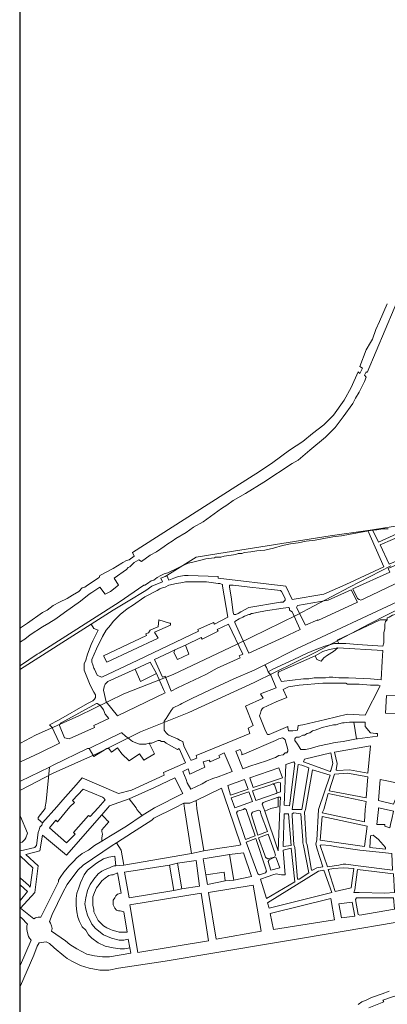
# Model space of a CAD drawing. Units: millimetres. Extents: x 13 to 604, y -353 to 43.
# Drawn here: x 17 to 19, y 25 to 30 of the extents above; entities that cross this region are included whole.
import ezdxf

# ---------------------------------------------------------------- set-up
doc = ezdxf.new("R2010")
doc.units = ezdxf.units.MM
doc.header["$LTSCALE"] = 0.5
doc.layers.add('CSCAE Capa1', color=6, linetype='Continuous')
doc.layers.add('Parcelario.viario', color=7, linetype='Continuous', true_color=0x767676)
doc.layers.add('Parcelario185', color=7, linetype='Continuous', true_color=0xb9b9b9)

msp = doc.modelspace()

# ---------------------------------------------------------------- linework, layer by layer
at = {"layer": 'CSCAE Capa1'}
msp.add_lwpolyline([(17.4157, 14.6192), (33.2749, 14.6192), (33.2749, 40.844), (17.4157, 40.844)], close=True, dxfattribs=at)
at = {"layer": 'Parcelario.viario', "lineweight": 18}
for points in [[(17.4199, 26.0684), (17.4913, 26.1062), (17.6971, 26.1986), (17.9113, 26.3036), (18.1465, 26.396), (18.4489, 26.5388), (18.7345, 26.6774), (18.9865, 26.8118), (19.1839, 26.9126)], [(17.4199, 25.8458), (17.5753, 25.9256), (17.7811, 26.018), (17.9911, 26.123), (18.2221, 26.2154), (18.5329, 26.3582), (18.8227, 26.501), (19.0789, 26.6354), (19.2595, 26.7278)]]:
    msp.add_lwpolyline(points, dxfattribs=at)
at = {"layer": 'Parcelario185', "lineweight": 18}
for points in [[(19.2427, 28.2398), (19.0705, 27.8324), (19.0663, 27.8366), (19.0579, 27.8198), (19.0663, 27.8114), (19.0579, 27.7904), (19.0327, 27.74), (19.0159, 27.7106), (19.0033, 27.6854), (18.9571, 27.6224), (18.9193, 27.572), (18.8731, 27.5258), (18.7975, 27.4628), (18.7429, 27.4166), (18.7135, 27.3998), (18.5791, 27.3116), (18.5455, 27.2906), (18.5245, 27.278), (18.4909, 27.257), (18.4321, 27.2234), (18.4027, 27.2024), (18.3775, 27.1856), (18.2893, 27.1226), (18.2431, 27.0974), (18.2095, 27.0722), (18.1591, 27.0428), (18.1423, 27.0302), (18.1213, 27.0176), (18.1045, 27.005), (18.0667, 26.9798), (18.0373, 26.963), (17.9953, 26.9336), (17.9827, 26.942), (17.9617, 26.9294), (17.9407, 26.9084), (17.9323, 26.9042), (17.9239, 26.8958), (17.8651, 26.8538), (17.8861, 26.8202), (17.8483, 26.7908), (17.8231, 26.7782), (17.7979, 26.8118), (17.7601, 26.7866), (17.7475, 26.7782), (17.7055, 26.7446), (17.6299, 26.69), (17.5879, 26.6606), (17.5543, 26.6396), (17.5249, 26.6228), (17.4661, 26.585), (17.4409, 26.564), (17.4199, 26.5514)], [(17.4199, 26.6186), (17.4535, 26.6396), (17.5249, 26.69), (17.5459, 26.7026), (17.5753, 26.7236), (17.6047, 26.7404), (17.6425, 26.7572), (17.6677, 26.774), (17.6971, 26.7908), (17.7139, 26.8076), (17.7265, 26.8118), (17.7391, 26.8202), (17.7937, 26.858), (17.7979, 26.8664), (17.8609, 26.9), (17.9029, 26.9252), (17.9071, 26.9294), (17.9239, 26.9378), (17.9365, 26.942), (17.9617, 26.9588), (17.9533, 26.9756), (18.4447, 27.2906), (18.5581, 27.362), (18.6211, 27.404), (18.7009, 27.4628), (18.7639, 27.5048), (18.8101, 27.5426), (18.8647, 27.5846), (18.9109, 27.6308), (18.9613, 27.7022), (18.9949, 27.761), (19.0285, 27.8366), (19.0369, 27.8282), (19.0495, 27.8534), (19.0369, 27.8618), (19.0663, 27.9416), (19.0873, 27.9752), (19.0957, 27.992), (19.1125, 28.0382), (19.1293, 28.076), (19.1671, 28.16)], [(17.4199, 26.4212), (17.7559, 26.6354), (17.8609, 26.7026), (17.9323, 26.7446), (18.0163, 26.795), (18.0457, 26.816), (18.0961, 26.837), (18.0877, 26.8538), (18.0961, 26.858), (18.1087, 26.8622), (18.1171, 26.8664), (18.2557, 26.9546), (18.3649, 26.9714), (18.8941, 27.0554), (19.0747, 27.0806), (19.0957, 27.0848), (19.2343, 27.1058)], [(19.1713, 27.089), (19.1461, 27.089), (19.1167, 27.0848), (19.0873, 27.0806), (18.9907, 27.0638), (18.9487, 27.0554), (18.9067, 27.0512), (18.8647, 27.0428), (18.8227, 27.0344), (18.7807, 27.0302), (18.7429, 27.0218), (18.7051, 27.0176), (18.6673, 27.0092), (18.6253, 26.9966), (18.5833, 26.9882), (18.6253, 26.9966), (18.6673, 27.0092), (18.7051, 27.0176), (18.7429, 27.0218), (18.7807, 27.0302), (18.8227, 27.0344), (18.8647, 27.0428), (18.9067, 27.0512), (18.9487, 27.0554), (18.9907, 27.0638), (19.0873, 27.0806), (19.1167, 27.0848), (19.1461, 27.089), (19.1713, 27.089)], [(19.0957, 27.0848), (19.1251, 27.026), (19.2469, 27.0806), (19.2343, 27.1058)], [(18.1171, 26.8664), (18.1255, 26.8454), (18.1507, 26.8538), (18.1717, 26.8622), (18.2011, 26.8664), (18.2179, 26.8664), (18.3607, 26.8622), (18.3607, 26.8538), (18.6841, 26.816), (18.7135, 26.753), (18.8647, 26.7782), (18.9697, 26.8244), (19.1503, 26.9084), (19.0747, 27.0806)], [(18.9361, 26.543), (18.9151, 26.543), (18.8857, 26.5346), (18.8689, 26.5304), (18.8227, 26.5136), (18.7849, 26.4968), (18.7219, 26.4674), (18.6211, 26.4212), (18.6001, 26.4086), (18.5917, 26.4296), (18.5833, 26.4422), (18.7345, 26.5178), (19.2385, 26.753), (19.2637, 26.6942), (19.2049, 26.6816), (19.1923, 26.6774), (19.1839, 26.6732), (19.1755, 26.669), (19.1671, 26.6648), (19.1671, 26.6564)], [(17.4199, 25.9802), (17.5123, 26.0222), (17.6047, 26.0684), (17.5795, 26.123), (17.5711, 26.144), (17.5585, 26.1566), (17.6005, 26.1776), (17.7391, 26.2574), (17.7643, 26.27), (17.7727, 26.2784), (17.7769, 26.2868), (17.7769, 26.2952), (17.7769, 26.2994), (17.7685, 26.312), (17.7517, 26.3456), (17.7223, 26.417), (17.7223, 26.438), (17.7223, 26.4464), (17.7307, 26.4632), (17.7391, 26.4926), (17.7559, 26.5388), (17.7643, 26.5556), (17.7727, 26.5724), (17.7895, 26.606), (17.7685, 26.6144), (17.7559, 26.6354)], [(18.1549, 26.5136), (18.1297, 26.501), (18.0583, 26.4674), (18.0961, 26.3834), (18.1087, 26.3876), (18.1381, 26.3162), (18.1675, 26.333), (18.3019, 26.396), (18.3565, 26.4254), (18.4657, 26.4758), (18.4615, 26.4842), (18.4783, 26.4926), (18.4111, 26.6354), (18.3565, 26.6102), (18.3607, 26.6018), (18.2851, 26.564), (18.2809, 26.5724), (18.2053, 26.5346)], [(18.9319, 26.522), (18.9067, 26.5178), (18.8857, 26.5136), (18.8605, 26.5052), (18.8227, 26.4842), (18.8311, 26.4674), (18.8521, 26.459), (18.8647, 26.4758), (18.8815, 26.4884), (18.9109, 26.5052), (18.9319, 26.522), (19.1461, 26.5094), (19.1419, 26.459), (19.1377, 26.3708), (19.0873, 26.375), (18.9823, 26.3792), (18.9361, 26.3792), (18.9067, 26.3834), (18.8899, 26.3834), (18.8731, 26.3792), (18.8437, 26.3792), (18.8185, 26.3792), (18.7933, 26.375), (18.7681, 26.375), (18.6631, 26.3624), (18.6463, 26.3918), (18.6463, 26.4044), (18.6505, 26.4086), (18.8227, 26.4842)], [(18.5833, 26.4422), (18.5329, 26.417), (18.4363, 26.375), (18.3439, 26.333), (18.2389, 26.2826), (18.1885, 26.2574), (18.1801, 26.2532), (18.1465, 26.2364), (18.1381, 26.2238), (18.1213, 26.1986), (18.1129, 26.186), (18.1045, 26.1734), (18.1045, 26.165), (18.1045, 26.1524), (18.1045, 26.1314), (18.1129, 26.1188), (18.1213, 26.1104), (18.1255, 26.1062), (18.1675, 26.0894), (18.1759, 26.0852), (18.1801, 26.081), (18.1927, 26.0768), (18.1969, 26.0558), (18.2263, 25.997), (18.2305, 25.9886), (18.2347, 25.9886), (18.2599, 25.997), (18.2557, 26.0096), (18.3775, 26.06), (18.5119, 26.1146), (18.5035, 26.1398), (18.5287, 26.1524), (18.4909, 26.2448), (18.5749, 26.2826), (18.5623, 26.3036), (18.6379, 26.333), (18.6127, 26.3918), (18.6001, 26.4086)], [(17.9659, 26.4212), (17.8357, 26.3624), (17.8231, 26.3498), (17.8189, 26.3372), (17.8147, 26.3204), (17.8273, 26.2658), (17.8819, 26.1986), (18.1087, 26.3078), (18.1003, 26.3246), (18.0667, 26.4002)], [(19.0075, 26.1692), (18.9865, 26.1692), (18.9613, 26.165), (18.9529, 26.165), (18.9361, 26.1608), (18.9235, 26.1566), (18.9109, 26.1566), (18.8563, 26.144), (18.8353, 26.1356), (18.8227, 26.1314), (18.8101, 26.1272), (18.7975, 26.1188), (18.7849, 26.1146), (18.7723, 26.1062), (18.7639, 26.1062), (18.7471, 26.0978), (18.7345, 26.0978), (18.7303, 26.0936), (18.7261, 26.0894), (18.7261, 26.081), (18.7387, 26.0642), (18.7471, 26.0516), (18.7513, 26.0432), (18.7555, 26.039), (18.7681, 26.039), (18.7765, 26.039), (18.8017, 26.0432), (18.8269, 26.0516), (18.8437, 26.0558), (18.8815, 26.0642), (18.9193, 26.0726), (18.9571, 26.0768), (19.0201, 26.0894)], [(17.5585, 25.955), (17.5417, 25.7912), (17.5375, 25.766), (17.5375, 25.7576), (17.5039, 25.7156), (17.5039, 25.7072), (17.5249, 25.6904), (17.5921, 25.766), (17.6215, 25.7996), (17.6845, 25.871), (17.7139, 25.9046), (17.8861, 25.829), (17.9491, 25.8458), (18.1045, 25.9172), (18.1003, 25.9298), (18.2053, 25.976), (18.1759, 26.0432), (18.1675, 26.039), (18.1129, 26.0684), (18.1045, 26.0768), (18.0919, 26.0768), (18.0835, 26.081), (18.0751, 26.081), (18.0625, 26.0768), (18.0457, 26.0684), (18.0331, 26.0684)], [(17.4199, 25.8878), (17.5585, 25.955), (17.5753, 25.9634), (17.7391, 26.0432), (17.7475, 26.0432)], [(17.9995, 25.724), (17.9239, 25.6736), (17.8483, 25.6274), (17.8063, 25.6022), (17.8063, 25.619), (17.8105, 25.6358), (17.8063, 25.6484), (17.8063, 25.6568), (17.8399, 25.6946), (17.8315, 25.703), (17.8231, 25.7114), (17.8063, 25.7282), (17.8357, 25.7618), (17.8441, 25.7702), (17.9365, 25.8038), (17.9701, 25.7618), (17.9743, 25.7534), (17.9953, 25.7282), (17.9995, 25.724), (18.0583, 25.7618), (18.1927, 25.829), (18.1549, 25.9046), (18.0583, 25.8584), (17.9365, 25.8038)], [(18.6211, 25.8752), (18.6127, 25.871), (18.5245, 25.8416), (18.5413, 25.7954), (18.6379, 25.829), (18.6421, 25.8332)], [(18.2347, 25.5434), (17.9113, 25.4888), (17.8987, 25.5602), (17.8777, 25.5938), (17.9533, 25.6442), (18.0457, 25.703), (18.0541, 25.7114), (18.1549, 25.7618), (18.1969, 25.7828), (18.2263, 25.7828), (18.2557, 25.7954)], [(18.1969, 25.7828), (18.2011, 25.7576), (18.2347, 25.5434), (18.2935, 25.556)], [(18.6463, 25.8122), (18.6505, 25.8122), (18.6589, 25.8122), (18.6547, 25.7576), (18.6463, 25.556), (18.5833, 25.745)], [(17.8063, 25.6022), (17.7727, 25.5812), (17.7433, 25.5602), (17.7139, 25.5434), (17.6887, 25.5224), (17.6719, 25.5056), (17.6509, 25.4846), (17.6257, 25.4552), (17.6089, 25.43), (17.6005, 25.4174), (17.6005, 25.409), (17.5165, 25.241), (17.5039, 25.241), (17.4913, 25.2368), (17.4829, 25.2326), (17.4199, 25.283), (17.4871, 25.3586), (17.5039, 25.4846), (17.4451, 25.5392), (17.5123, 25.556), (17.5249, 25.6316), (17.6383, 25.535), (17.8063, 25.7282)], [(17.4199, 25.5938), (17.4283, 25.598), (17.4409, 25.6106), (17.4451, 25.619), (17.4535, 25.64), (17.4199, 25.7198)], [(17.5249, 25.6904), (17.5207, 25.6778), (17.5123, 25.6694), (17.5081, 25.6568), (17.5039, 25.6442), (17.4955, 25.5812), (17.4913, 25.577), (17.4871, 25.5728), (17.4199, 25.556)], [(17.8777, 25.5938), (17.8567, 25.5812), (17.7181, 25.4888), (17.6929, 25.4636), (17.6425, 25.3964), (17.6215, 25.3586), (17.5711, 25.2536), (17.5585, 25.22), (17.5627, 25.2116), (17.5669, 25.199), (17.5711, 25.1864), (17.5669, 25.1738), (17.6341, 25.1276), (17.6551, 25.1108), (17.6887, 25.0898), (17.7349, 25.0646), (17.7727, 25.0562), (17.8105, 25.052), (17.8441, 25.052), (17.9449, 25.0688), (17.9407, 25.094)], [(17.4199, 25.4258), (17.4577, 25.3922), (17.4661, 25.3838), (17.4787, 25.4762), (17.4199, 25.5308)], [(18.1675, 25.4972), (18.1297, 25.4888), (18.1507, 25.367), (18.1885, 25.3754)], [(18.4153, 25.5392), (18.2893, 25.5182), (18.3019, 25.4426), (18.3901, 25.4552), (18.3943, 25.4132), (18.4363, 25.4174)], [(17.8735, 25.4846), (17.9113, 25.4888)], [(18.1297, 25.4888), (17.9155, 25.4552), (17.9365, 25.3334), (18.1507, 25.367)], [(18.3019, 25.4426), (18.3103, 25.3964), (18.3943, 25.4132)], [(17.4199, 25.3208), (17.4535, 25.3628), (17.4199, 25.3922)], [(17.4199, 25.0142), (17.4703, 25.1318), (17.4619, 25.1402), (17.4577, 25.1486), (17.4535, 25.1654), (17.4493, 25.1822), (17.4493, 25.199), (17.4535, 25.2074), (17.4241, 25.2368), (17.4199, 25.241)], [(17.4199, 24.9134), (17.4829, 25.0604), (17.4997, 25.1024), (17.5039, 25.1108), (17.5081, 25.1192), (17.5417, 25.1234), (17.5585, 25.115), (17.5795, 25.094), (17.6257, 25.0562), (17.6425, 25.0436), (17.6635, 25.031), (17.7055, 25.01), (17.7475, 24.9974), (17.7979, 24.989), (17.8399, 24.989), (17.8861, 24.9974), (18.1087, 25.031), (18.3355, 25.0688), (18.9613, 25.1738), (19.2049, 25.2158)], [(19.1755, 24.8882), (19.1419, 24.8756), (19.0915, 24.8588), (19.0663, 24.8462), (19.0453, 24.8378), (19.0285, 24.8252)], [(19.0789, 24.8084), (19.1503, 24.8378), (19.1461, 24.8462), (19.1965, 24.863), (19.2511, 24.8756), (19.2679, 24.779)]]:
    msp.add_lwpolyline(points, dxfattribs=at)
for points in [[(19.1755, 26.921), (19.2931, 26.9714), (19.2511, 27.0638), (19.1335, 27.0134)], [(18.5833, 26.9882), (18.5455, 26.984), (18.5161, 26.9798), (18.4867, 26.9756), (18.4741, 26.9714), (18.4657, 26.9714), (18.4573, 26.9714), (18.4447, 26.9672), (18.3901, 26.9588), (18.3733, 26.9546), (18.3481, 26.9546), (18.3439, 26.9504), (18.3019, 26.9462), (18.2725, 26.9378), (18.2347, 26.9294), (18.2725, 26.9378), (18.3019, 26.9462), (18.3439, 26.9504), (18.3481, 26.9546), (18.3733, 26.9546), (18.3901, 26.9588), (18.4447, 26.9672), (18.4573, 26.9714), (18.4657, 26.9714), (18.4741, 26.9714), (18.4867, 26.9756), (18.5161, 26.9798), (18.5455, 26.984)], [(19.0411, 26.7488), (19.0579, 26.7572), (19.2343, 26.8412), (19.2469, 26.8538), (19.2301, 26.8874), (19.3141, 26.9252), (19.3015, 26.9588), (19.1713, 26.9), (19.1797, 26.8832), (19.0033, 26.8034), (19.0243, 26.7572), (19.0327, 26.753)], [(17.5081, 26.4968), (17.8903, 26.7404), (18.0079, 26.8202), (18.0121, 26.8202), (18.0247, 26.8286), (18.0415, 26.8412), (18.0541, 26.8454), (18.0709, 26.858), (18.0877, 26.8664), (18.1045, 26.8748), (18.1213, 26.879), (18.1381, 26.8874), (18.1549, 26.8958), (18.1801, 26.9084), (18.2179, 26.9252), (18.2347, 26.9294), (18.2179, 26.9252), (18.1801, 26.9084), (18.1549, 26.8958), (18.1381, 26.8874), (18.1213, 26.879), (18.1045, 26.8748), (18.0877, 26.8664), (18.0709, 26.858), (18.0541, 26.8454), (18.0415, 26.8412), (18.0247, 26.8286), (18.0121, 26.8202), (18.0079, 26.8202), (17.8903, 26.7404)], [(17.8063, 26.3834), (17.9785, 26.4632), (18.2683, 26.6018), (18.2641, 26.6102), (18.3397, 26.6438), (18.3439, 26.6354), (18.4069, 26.669), (18.3817, 26.816), (18.3817, 26.8244), (18.3691, 26.8286), (18.3607, 26.8286), (18.3061, 26.837), (18.3019, 26.837), (18.2725, 26.837), (18.2347, 26.837), (18.2053, 26.837), (18.1927, 26.8328), (18.1633, 26.8286), (18.1255, 26.8202), (18.1087, 26.8118), (18.0961, 26.8076), (18.0835, 26.8034), (18.0709, 26.795), (18.0121, 26.7656), (17.9533, 26.7236), (17.9323, 26.711), (17.9197, 26.7026), (17.8945, 26.6816), (17.8609, 26.648), (17.8483, 26.6312), (17.8273, 26.606), (17.8105, 26.5766), (17.7811, 26.5178), (17.7601, 26.4674), (17.7601, 26.4548), (17.7643, 26.4422), (17.7685, 26.4254), (17.7727, 26.4212), (17.7853, 26.3918), (17.7937, 26.3876)], [(18.4447, 26.6816), (18.4573, 26.6858), (18.4699, 26.6942), (18.5077, 26.7152), (18.6589, 26.7404), (18.6715, 26.7404), (18.6757, 26.7446), (18.6799, 26.7488), (18.6799, 26.7572), (18.6631, 26.7908), (18.6589, 26.795), (18.6295, 26.7992), (18.5119, 26.8118), (18.4321, 26.8202), (18.4237, 26.8202), (18.4153, 26.8202), (18.4153, 26.8118), (18.4237, 26.7656), (18.4321, 26.69), (18.4363, 26.6816)], [(18.7765, 26.6312), (18.8353, 26.6564), (18.8353, 26.6522), (19.0243, 26.7404), (18.9949, 26.7992), (18.8857, 26.7488), (18.7387, 26.7236), (18.7345, 26.7152)], [(18.5077, 26.4968), (18.6715, 26.5724), (18.7513, 26.6102), (18.7135, 26.6942), (18.7051, 26.6984), (18.7009, 26.7026), (18.7009, 26.711), (18.6967, 26.7152), (18.6715, 26.711), (18.5875, 26.6984), (18.5455, 26.69), (18.5245, 26.6858), (18.5203, 26.6858), (18.5119, 26.6816), (18.5077, 26.6816), (18.4867, 26.6732), (18.4783, 26.669), (18.4615, 26.6606), (18.4531, 26.6564), (18.4489, 26.6522), (18.4405, 26.648), (18.4405, 26.6438), (18.4615, 26.5976)], [(17.8315, 26.4548), (18.0751, 26.5682), (18.0583, 26.5976), (18.1339, 26.6312), (18.1339, 26.6396), (18.1297, 26.6396), (18.0793, 26.6564), (18.0751, 26.6228), (18.0541, 26.6144), (18.0373, 26.606), (18.0289, 26.5934), (18.0163, 26.5892), (18.0205, 26.5808), (17.8147, 26.4842)], [(18.9361, 26.543), (18.9277, 26.5598), (19.1335, 26.6564), (19.1671, 26.6564), (19.1587, 26.648), (19.1545, 26.6354), (19.1545, 26.6144), (19.1503, 26.5934), (19.1503, 26.5472), (19.1461, 26.5304), (19.0243, 26.5388), (18.9697, 26.543)], [(18.1549, 26.5136), (18.1507, 26.501), (18.1675, 26.4674), (18.2221, 26.4926), (18.2053, 26.5346)], [(17.4199, 26.438), (17.4997, 26.4926), (17.5081, 26.4968), (17.4997, 26.4926)], [(18.0667, 26.4002), (18.0373, 26.4548), (17.9659, 26.4212), (17.9911, 26.3624)], [(18.5959, 26.1104), (18.6043, 26.1104), (18.6925, 26.1482), (18.6925, 26.144), (18.6967, 26.1272), (18.7177, 26.1272), (18.7387, 26.1314), (18.7429, 26.1524), (18.7639, 26.1566), (18.8731, 26.1818), (18.9781, 26.207), (19.0621, 26.2028), (19.1335, 26.3414), (19.1251, 26.3456), (19.1167, 26.3456), (19.0873, 26.3456), (19.0327, 26.3498), (18.9949, 26.3498), (18.9781, 26.3498), (18.9697, 26.354), (18.9613, 26.354), (18.9529, 26.354), (18.9403, 26.354), (18.9277, 26.354), (18.9109, 26.354), (18.8689, 26.354), (18.8605, 26.354), (18.7471, 26.3456), (18.6967, 26.3372), (18.6715, 26.3246), (18.6883, 26.2868), (18.6379, 26.2658), (18.5749, 26.2364), (18.5707, 26.2322), (18.5665, 26.2238), (18.5623, 26.2112), (18.5581, 26.1986), (18.5875, 26.1272)], [(19.4191, 26.207), (19.4233, 26.2154), (19.3939, 26.291), (19.1629, 26.2952), (19.1587, 26.2112)], [(17.6509, 26.0894), (17.7727, 26.144), (17.7685, 26.1524), (17.8399, 26.186), (17.8231, 26.207), (17.8147, 26.228), (17.8021, 26.2448), (17.7979, 26.249), (17.7853, 26.2574), (17.7811, 26.2574), (17.6131, 26.165), (17.6089, 26.1608), (17.6047, 26.1524), (17.6299, 26.0936)], [(19.0201, 26.0894), (19.0243, 26.0894), (19.1209, 26.102), (19.1209, 26.1146), (19.1125, 26.1146), (19.0873, 26.1188), (19.0621, 26.1482), (19.0621, 26.1692), (19.0075, 26.1692)], [(18.0331, 26.0684), (18.0583, 26.018), (18.0079, 25.9886), (17.9869, 26.018), (17.9365, 25.9844), (17.9029, 26.018), (17.8819, 26.0474), (17.8525, 26.0264), (17.8399, 26.0432), (17.8315, 26.0432), (17.7685, 26.0054), (17.7475, 26.0432), (17.8315, 26.0852), (17.8987, 26.1188), (17.9029, 26.1188), (17.9197, 26.102), (17.9365, 26.0894), (17.9533, 26.0768), (17.9743, 26.0684), (17.9869, 26.0642), (18.0037, 26.0642), (18.0163, 26.0642)], [(18.4783, 25.9466), (18.4909, 25.9508), (18.5119, 25.9592), (18.5917, 25.9844), (18.6127, 25.9928), (18.6337, 26.0012), (18.6505, 26.0096), (18.6715, 26.0138), (18.6799, 26.0222), (18.6883, 26.0222), (18.6925, 26.0306), (18.6925, 26.039), (18.6799, 26.0852), (18.6757, 26.0894), (18.6673, 26.0936), (18.6505, 26.0894), (18.6337, 26.081), (18.4867, 26.018), (18.4741, 26.0138), (18.4741, 26.0222), (18.4657, 26.039), (18.4447, 26.0306)], [(18.2305, 25.85), (18.2851, 25.8752), (18.3061, 25.8878), (18.3355, 25.9004), (18.3607, 25.9088), (18.4279, 25.934), (18.3901, 26.0222), (18.3649, 26.0096), (18.3691, 26.0012), (18.3229, 25.9802), (18.3187, 25.9886), (18.2893, 25.9802), (18.2977, 25.955), (18.2263, 25.9214), (18.2179, 25.9466), (18.1927, 25.934), (18.2095, 25.8962), (18.2137, 25.8794)], [(18.8941, 25.934), (18.8983, 25.9382), (18.9067, 25.9718), (18.8983, 26.0222), (18.7723, 25.9928), (18.7681, 25.9802)], [(19.0747, 25.9256), (19.0873, 26.0558), (18.9151, 26.0264), (18.9277, 25.9718), (18.9235, 25.9424), (18.9277, 25.9382), (18.9865, 25.9424)], [(18.7009, 25.7702), (18.7261, 25.9718), (18.7219, 25.9802), (18.6841, 25.9676), (18.6757, 25.7744)], [(18.7135, 25.7534), (18.7429, 25.9676), (18.7597, 25.9634), (18.7933, 25.9508), (18.7597, 25.7534)], [(18.5287, 25.8584), (18.6673, 25.9046), (18.6505, 25.9508), (18.5119, 25.9046)], [(18.8395, 25.7534), (18.8311, 25.6064), (18.8269, 25.5896), (18.8311, 25.5686), (18.8605, 25.4804), (18.8311, 25.4762), (18.8101, 25.4636), (18.8059, 25.4636), (18.7849, 25.5854), (18.7807, 25.598), (18.7807, 25.6064), (18.7723, 25.7408), (18.7765, 25.7534), (18.8101, 25.9424), (18.8941, 25.9172)], [(19.0663, 25.808), (18.8899, 25.8416), (18.9151, 25.9214), (18.9781, 25.9256), (19.0747, 25.9088)], [(18.4195, 25.8206), (18.5035, 25.85), (18.4867, 25.8962), (18.4069, 25.8668)], [(18.6589, 25.8794), (18.6505, 25.8836), (18.6211, 25.8752), (18.6295, 25.871), (18.6421, 25.8332), (18.6589, 25.8374)], [(19.1965, 25.7786), (19.1251, 25.7954), (19.1335, 25.8962), (19.2343, 25.8752)], [(17.7895, 25.7618), (17.8231, 25.7996), (17.8147, 25.808), (17.8105, 25.8122), (17.7181, 25.85), (17.6677, 25.7954), (17.6761, 25.787), (17.6551, 25.766), (17.5963, 25.6946), (17.5879, 25.703), (17.5585, 25.6652), (17.6383, 25.5938), (17.6803, 25.6358), (17.6719, 25.6442), (17.7433, 25.724), (17.7517, 25.7198)], [(18.4111, 25.7576), (18.3775, 25.8542), (18.2557, 25.7954), (18.2599, 25.7576), (18.2935, 25.556), (18.3691, 25.5686), (18.4573, 25.5812), (18.4699, 25.5854)], [(18.4405, 25.7618), (18.5245, 25.7912), (18.5077, 25.8374), (18.4237, 25.808)], [(19.0621, 25.7534), (19.0579, 25.6946), (18.8563, 25.7366), (18.8647, 25.7534), (18.8857, 25.829), (19.0663, 25.7912)], [(18.6127, 25.7576), (18.5833, 25.745), (18.5791, 25.7576), (18.5707, 25.7786), (18.5749, 25.787), (18.6463, 25.8122), (18.6463, 25.766)], [(18.4867, 25.7576), (18.4951, 25.7534), (18.5371, 25.6274), (18.4909, 25.6106), (18.4489, 25.7366), (18.4531, 25.745), (18.4825, 25.7534)], [(18.5497, 25.6316), (18.5959, 25.6484), (18.5665, 25.7282), (18.5623, 25.7408), (18.5623, 25.745), (18.5539, 25.7492), (18.5245, 25.7408), (18.5203, 25.7324), (18.5203, 25.7282)], [(18.6715, 25.577), (18.7093, 25.5812), (18.6967, 25.7324), (18.6757, 25.7324)], [(18.7471, 25.4216), (18.7387, 25.4216), (18.7261, 25.5728), (18.7219, 25.5854), (18.7135, 25.724), (18.7135, 25.7324), (18.7219, 25.7366), (18.7555, 25.7324), (18.7639, 25.6064), (18.7639, 25.5938), (18.7681, 25.5812), (18.7933, 25.451)], [(19.1755, 25.7492), (19.1965, 25.745), (19.1881, 25.7072), (19.1839, 25.6904), (19.1797, 25.6652), (19.1545, 25.6736), (19.1545, 25.682), (19.1167, 25.682), (19.1251, 25.7534), (19.1251, 25.7618)], [(19.0579, 25.577), (19.0705, 25.6736), (18.8563, 25.7198), (18.8479, 25.6064)], [(18.6295, 25.5266), (18.6337, 25.535), (18.6295, 25.5518), (18.6001, 25.6358), (18.5539, 25.619), (18.5833, 25.535), (18.5875, 25.5266), (18.5959, 25.5182)], [(18.5581, 25.4426), (18.5875, 25.451), (18.5917, 25.4594), (18.5875, 25.4762), (18.5413, 25.6148), (18.4951, 25.598), (18.5497, 25.4468)], [(19.1587, 25.5644), (19.0831, 25.5728), (19.0873, 25.6274), (19.0999, 25.6316), (19.1251, 25.6106), (19.1587, 25.5728)], [(18.4153, 25.5392), (18.4363, 25.4174), (18.5203, 25.4342), (18.4825, 25.5476)], [(18.6379, 25.4468), (18.6211, 25.4426), (18.6001, 25.4342), (18.5623, 25.4216), (18.5917, 25.3292), (18.7261, 25.409), (18.7093, 25.5686), (18.6715, 25.5602), (18.6799, 25.4426), (18.6631, 25.4426)], [(19.1923, 25.4636), (19.1881, 25.5434), (19.0369, 25.5602), (18.9151, 25.577), (18.8941, 25.5812), (18.8521, 25.5854), (18.8479, 25.5812), (18.8815, 25.4804), (18.9361, 25.4888), (18.9571, 25.493), (18.9697, 25.493), (19.0285, 25.4846)], [(17.9407, 25.094), (17.9323, 25.136), (17.9113, 25.1318), (17.8903, 25.1318), (17.8525, 25.1402), (17.8147, 25.157), (17.7769, 25.1864), (17.7601, 25.2074), (17.7391, 25.2494), (17.7307, 25.2788), (17.7265, 25.304), (17.7307, 25.3334), (17.7391, 25.367), (17.7517, 25.3964), (17.7685, 25.4216), (17.7895, 25.4468), (17.8063, 25.4594), (17.8231, 25.4678), (17.8441, 25.4762), (17.8525, 25.4804), (17.8651, 25.4846), (17.8735, 25.4846), (17.8693, 25.5308), (17.8399, 25.5266), (17.8147, 25.5182), (17.7811, 25.4972), (17.7391, 25.4636), (17.7223, 25.4426), (17.7055, 25.4048), (17.6971, 25.3796), (17.6887, 25.3544), (17.6845, 25.3292), (17.6845, 25.2956), (17.6887, 25.2662), (17.6929, 25.241), (17.7013, 25.22), (17.7139, 25.1948), (17.7307, 25.178), (17.7433, 25.157), (17.7601, 25.1402), (17.7895, 25.1192), (17.8231, 25.1024), (17.8609, 25.094), (17.8945, 25.0898), (17.9155, 25.0898)], [(18.1675, 25.4972), (18.1885, 25.3754), (18.2725, 25.388), (18.2557, 25.5098)], [(18.6295, 25.5266), (18.6379, 25.5224), (18.6547, 25.4762), (18.6127, 25.4636), (18.6001, 25.5056), (18.6043, 25.514)], [(17.9113, 25.1696), (17.8903, 25.1696), (17.8735, 25.1738), (17.8567, 25.178), (17.8483, 25.1822), (17.8315, 25.1906), (17.8147, 25.199), (17.8021, 25.2116), (17.7895, 25.2242), (17.7769, 25.2494), (17.7685, 25.2662), (17.7685, 25.2788), (17.7643, 25.2956), (17.7643, 25.3082), (17.7643, 25.3166), (17.7643, 25.3376), (17.7727, 25.3586), (17.7811, 25.3796), (17.7937, 25.3964), (17.8063, 25.4132), (17.8231, 25.4258), (17.8399, 25.4384), (17.8525, 25.4426), (17.8609, 25.4426), (17.8819, 25.451), (17.8987, 25.3544), (17.8819, 25.3502), (17.8735, 25.3418), (17.8693, 25.3334), (17.8609, 25.3208), (17.8609, 25.3124), (17.8609, 25.2998), (17.8693, 25.283), (17.8777, 25.2746), (17.8861, 25.2704), (17.8945, 25.2704), (17.9113, 25.2662), (17.9281, 25.1696)], [(18.6043, 25.283), (18.9025, 25.3586), (18.8647, 25.4636), (18.8395, 25.4594), (18.5959, 25.3082)], [(18.9193, 25.3628), (18.9949, 25.3796), (19.0075, 25.472), (18.9571, 25.4762), (18.9109, 25.472), (18.8857, 25.4678)], [(19.1545, 25.3544), (19.2007, 25.3586), (19.1965, 25.4468), (19.0243, 25.4678), (19.0117, 25.3712), (19.0075, 25.3586), (19.0327, 25.3586)], [(17.9785, 25.073), (18.3145, 25.1276), (18.2809, 25.3544), (17.9407, 25.2998)], [(18.3523, 25.136), (18.5665, 25.1738), (18.5287, 25.3922), (18.3145, 25.3586)], [(18.6253, 25.1822), (18.9151, 25.2284), (18.8983, 25.3292), (18.6085, 25.2578)], [(18.9487, 25.2368), (19.0117, 25.2452), (18.9991, 25.3124), (18.9361, 25.304)], [(19.0369, 25.2494), (19.2007, 25.2788), (19.1965, 25.3334), (19.1797, 25.3334), (19.1587, 25.3334), (19.1293, 25.3334), (19.0201, 25.3334), (19.0159, 25.325), (19.0285, 25.2536)]]:
    msp.add_lwpolyline(points, close=True, dxfattribs=at)

doc.saveas('drawing.dxf')
